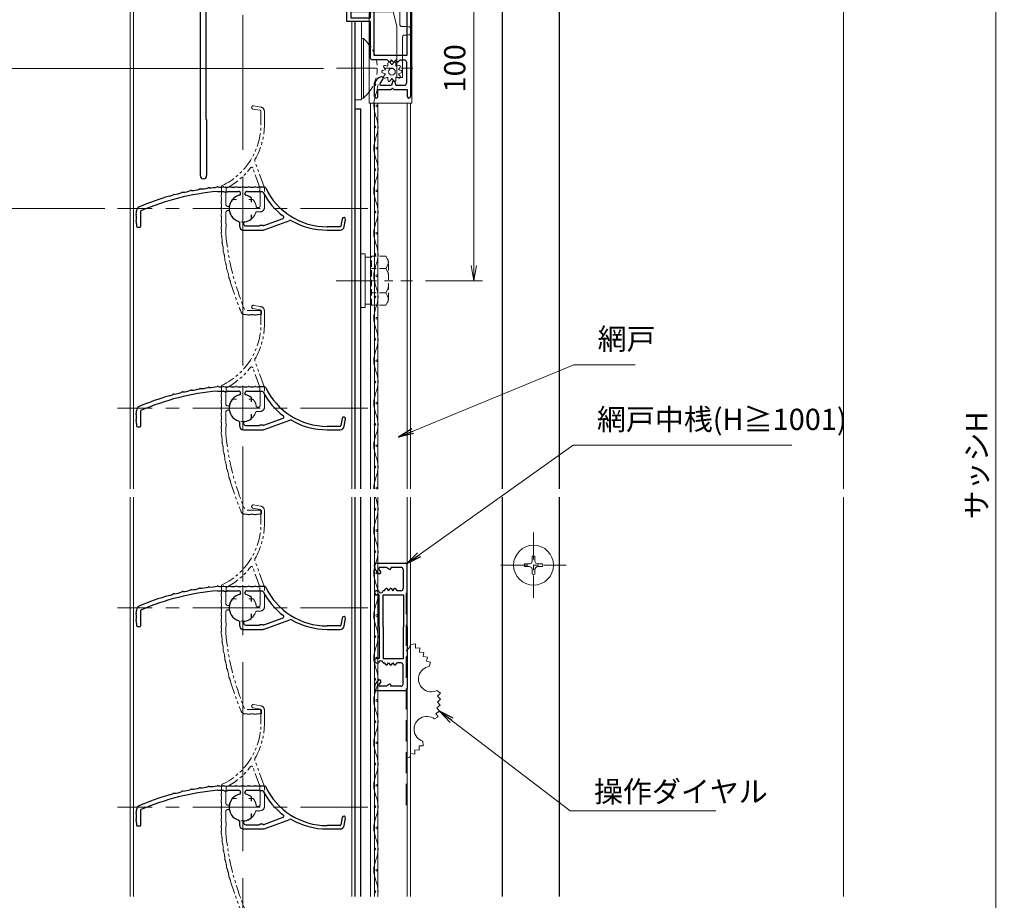
# Model space of a CAD drawing. Units: millimetres. Extents: x 453 to 2183, y 252 to 846.
# Drawn here: x 583 to 815, y 483 to 691 of the extents above; entities that cross this region are included whole.
import ezdxf

# ---------------------------------------------------------------- set-up
doc = ezdxf.new("R2010")
doc.units = ezdxf.units.MM
doc.header["$MEASUREMENT"] = 0
for name, pattern in [('CENTER', [50.8, 31.75, -6.35, 6.35, -6.35]), ('DASHED', [0.75, 0.5, -0.25]), ('PHANTOM', [63.5, 31.75, -6.35, 6.35, -6.35, 6.35, -6.35])]:
    doc.linetypes.add(name, pattern=pattern)
doc.layers.get('Defpoints').update_dxf_attribs({"color": 252})
for name, color, linetype, lineweight in [('20_網戸外形線', 40, 'Continuous', 9), ('21_網戸', 3, 'Continuous', 25), ('22_モヘヤゴム類', 6, 'Continuous', 13), ('bracket', 141, 'Continuous', 25), ('buhin', 152, 'Continuous', 13), ('center', 2, 'CENTER', 13), ('gaikei', 104, 'Continuous', 20), ('image', 71, 'PHANTOM', 13), ('kakure', 30, 'DASHED', 13), ('katazai', 7, 'Continuous', 30), ('louver', 122, 'Continuous', 13), ('louver3', 3, 'Continuous', 25), ('sassi', 61, 'Continuous', 18), ('sunpou', 201, 'Continuous', 13)]:
    doc.layers.add(name, color=color, linetype=linetype, lineweight=lineweight)
doc.styles.get("Standard").update_dxf_attribs({"font": 'simplex.shx', "width": 0.8, "bigfont": 'extfont.shx'})
doc.dimstyles.get("Standard").update_dxf_attribs({"dimtxt": 5, "dimasz": 3.6, "dimexe": 2, "dimexo": 3, "dimgap": 2, "dimtad": 1, "dimdsep": 46, "dimtxsty": 'Standard', "dimblk": 'OPEN', "dimcen": 0, "dimclrd": 256, "dimclre": 256, "dimclrt": 256, "dimazin": 2, "dimtfac": 1, "dimtmove": 0, "dimatfit": 3, "dimldrblk": 'OPEN', "dimfxl": 0, "dimtolj": 1, "dimtzin": 0, "dimlwd": -1, "dimlwe": -1, "dimarcsym": 0})

# ---------------------------------------------------------------- blocks, each defined once
blk = doc.blocks.new('_Open')
at = {"color": 0, "lineweight": -2}
for p, q in [((-1, 0.167), (0, 0)), ((-1, -0.167), (0, 0)), ((0, 0), (-1, 0))]:
    blk.add_line(p, q, dxfattribs=at)
blk = doc.blocks.new('*D46')
at = {"layer": 'Defpoints', "color": 0}
for p in [(777.5, 749.06), (777.5, 422.06), (813.39, 422.06)]:
    blk.add_point(p, dxfattribs=at)
at = {"layer": 'sunpou'}
for p, q in [((780.5, 749.06), (815.39, 749.06)), ((813.39, 745.46), (813.39, 425.66)), ((780.5, 422.06), (815.39, 422.06))]:
    blk.add_line(p, q, dxfattribs=at)
at = {"layer": 'sunpou', "xscale": 3.6, "yscale": 3.6, "zscale": 3.6}
for p, rotation in [((813.39, 749.06), 90), ((813.39, 422.06), 270)]:
    blk.add_blockref('_Open', p, dxfattribs=dict(at, rotation=rotation))
at = {"layer": 'sunpou', "insert": (808.89, 585.56), "char_height": 5, "attachment_point": 5, "rotation": 90}
blk.add_mtext('\\A1;サッシH', dxfattribs=at)
blk = doc.blocks.new('H-27609_c')
at = {"layer": 'center', "ltscale": 0.2}
for p, q in [((0, -5.2), (0, 5.2)), ((-5.2, 0), (5.2, 0))]:
    blk.add_line(p, q, dxfattribs=at)
at = {"layer": 'image', "ltscale": 0.1}
for p, q in [((2.43, 23.41), (4.13, 23.11)), ((4.27, 23.89), (2.57, 24.19)), ((4.3, 22.91), (4.3, 19.86)), ((5.1, 19.86), (5.1, 22.91)), ((4.02, 4.94), (2.36, 9.5)), ((5.04, 5.07), (2.84, 11.1)), ((-5, 5.14), (-5, 3.7)), ((4, 4.71), (4, 4.1)), ((5.1, 0.2), (5.1, 4.72)), ((-4, 1), (-4, 3.84)), ((-3.9, 4.64), (-3.9, 4.1)), ((4.1, 0.7), (4.1, 3.84)), ((-3.41, 0.5), (-3.5, 0.5)), ((-1.46, 2.1), (-2.27, 2.1)), ((2.27, 2.1), (1.46, 2.1)), ((3.6, 0.2), (3.46, 0.2)), ((-4, -3.47), (-4, -1)), ((-3.5, -0.5), (-3.41, -0.5)), ((3.32, -0.8), (4.1, -0.8)), ((-4, -5.96), (-4, -4.57)), ((-3.9, -4.3), (-3.9, -3.74)), ((4.2, -24), (0.55, -24)), ((0.55, -25), (0.65, -25)), ((3.65, -25), (4.2, -25)), ((4.4, -24.8), (4.4, -24.2))]:
    blk.add_line(p, q, dxfattribs=at)
for centre, radius, start, end in [((2.5, 23.8), 0.4, 80, 260), ((4.1, 22.91), 1, 0, 80), ((4.1, 22.91), 0.2, 0, 80), ((-11.7, 19.86), 16, 295.4325, 0), ((-11.7, 19.86), 16.8, 330.2102, 0), ((-11.7, 19.86), 17, 297.7177, 322.789), ((2.08, 9.4), 0.3, 20, 142.789), ((3.31, 11.27), 0.5, 150.2102, 200), ((-4.7, 5.14), 0.3, 115.4325, 180), ((-3.7, 4.64), 0.2, 117.7177, 180), ((4.2, 4.71), 0.2, 156.2914, 180), ((3.83, 4.87), 0.2, 336.2914, 20), ((4.1, 4.72), 1, 0, 20), ((-4.8, 2.95), 0.3, 164.8107, 195.1893), ((-7.56, 3.7), 2.56, 344.8107, 0), ((-7.56, 2.2), 2.56, 344.8107, 15.1893), ((-3.8, 3.84), 0.2, 138.5904, 180), ((-4.1, 4.1), 0.2, 318.5904, 360), ((4.2, 4.1), 0.2, 180, 221.4096), ((3.9, 3.84), 0.2, 0, 41.4096), ((-4.8, 1.45), 0.3, 164.8107, 195.1893), ((-4.8, -0.05), 0.3, 164.8107, 195.1893), ((-7.56, 0.7), 2.56, 344.8107, 15.1893), ((-3.5, 1), 0.5, 180, 270), ((-3.41, 0.8), 0.3, 270, 346.787), ((0, 0), 3.2, 141.6335, 166.787), ((-2.27, 1.8), 0.3, 90, 141.6335), ((2.27, 1.8), 0.3, 38.3665, 90), ((0, 0), 3.2, 8.2132, 38.3665), ((3.46, 0.5), 0.3, 188.2132, 270), ((3.6, 0.7), 0.5, 270, 0), ((4.1, 0.2), 1, 270, 360), ((-4.8, -1.55), 0.3, 164.8107, 195.1893), ((-7.56, -0.8), 2.56, 344.8107, 15.1893), ((-7.56, -2.3), 2.56, 344.8107, 15.1893), ((-3.5, -1), 0.5, 90, 180), ((-3.41, -0.8), 0.3, 13.213, 90), ((0, 0), 3.2, 193.213, 341.6823), ((3.32, -1.1), 0.3, 90, 161.6823), ((-4.8, -3.05), 0.3, 164.8107, 195.1893), ((-4.8, -4.55), 0.3, 164.8107, 197.3263), ((-7.56, -3.8), 2.56, 344.8107, 15.1893), ((-3.8, -3.47), 0.2, 180, 221.4096), ((-3.8, -4.57), 0.2, 138.5904, 180), ((-4.1, -3.74), 0.2, 0, 41.4096), ((-4.1, -4.3), 0.2, 318.5904, 360), ((-4.61, -5.91), 0.5, 162.9108, 195.9913), ((-6.9, -5.21), 1.9, 342.9108, 17.3263), ((-10.37, -7.56), 5.5, 356.0087, 15.9913), ((54.77, -0.72), 59, 185.0929, 203.2414), ((-4.39, -7.98), 0.5, 176.0087, 197.9913), ((-10.09, -9.83), 5.5, 358.0087, 17.9913), ((-4.1, -10.04), 0.5, 178.0087, 199.9913), ((-9.73, -12.09), 5.5, 0.0087, 19.9913), ((-3.74, -12.09), 0.5, 180.0087, 201.9913), ((-9.3, -14.34), 5.5, 2.0087, 21.9913), ((-3.31, -14.13), 0.5, 182.0087, 203.9913), ((-8.78, -16.56), 5.5, 4.0087, 23.9913), ((-2.8, -16.14), 0.5, 184.0087, 205.9913), ((-8.19, -18.77), 5.5, 16, 25.9913), ((54.77, -0.72), 60, 196, 203.2414), ((0.55, -24), 1, 203.2414, 270), ((0.65, -27.56), 2.56, 74.8107, 90), ((1.4, -24.8), 0.3, 254.8107, 285.1893), ((2.15, -27.56), 2.56, 74.8107, 105.1893), ((2.9, -24.8), 0.3, 254.8107, 285.1893), ((3.65, -27.56), 2.56, 90, 105.1893), ((4.2, -24.2), 0.2, 0, 90), ((4.2, -24.8), 0.2, 270, 360)]:
    blk.add_arc(centre, radius, start, end, dxfattribs=at)
blk = doc.blocks.new('*D41')
at = {"layer": 'Defpoints', "color": 0}
for p in [(606.5, 646.06), (569.27, 458.06), (606.5, 458.06)]:
    blk.add_point(p, dxfattribs=at)
at = {"layer": 'sunpou'}
for p, q in [((603.5, 646.06), (567.27, 646.06)), ((569.27, 642.46), (569.27, 461.66)), ((603.5, 458.06), (567.27, 458.06))]:
    blk.add_line(p, q, dxfattribs=at)
at = {"layer": 'sunpou', "xscale": 3.6, "yscale": 3.6, "zscale": 3.6}
for p, rotation in [((569.27, 646.06), 90), ((569.27, 458.06), 270)]:
    blk.add_blockref('_Open', p, dxfattribs=dict(at, rotation=rotation))
at = {"layer": 'sunpou', "insert": (564.77, 552.06), "char_height": 5, "attachment_point": 5, "rotation": 90}
blk.add_mtext('\\A1;P:47xn', dxfattribs=at)
blk = doc.blocks.new('*D40')
at = {"layer": 'Defpoints', "color": 0}
for p in [(609, 729.06), (548.37, 363.06), (609, 363.06)]:
    blk.add_point(p, dxfattribs=at)
at = {"layer": 'sunpou'}
for p, q in [((606, 729.06), (546.37, 729.06)), ((548.37, 725.46), (548.37, 366.66)), ((606, 363.06), (546.37, 363.06))]:
    blk.add_line(p, q, dxfattribs=at)
at = {"layer": 'sunpou', "xscale": 3.6, "yscale": 3.6, "zscale": 3.6}
for p, rotation in [((548.37, 729.06), 90), ((548.37, 363.06), 270)]:
    blk.add_blockref('_Open', p, dxfattribs=dict(at, rotation=rotation))
at = {"layer": 'sunpou', "insert": (543.87, 546.06), "char_height": 5, "attachment_point": 5, "rotation": 90}
blk.add_mtext('\\A1;面格子H=サッシH+39', dxfattribs=at)
blk = doc.blocks.new('H-27609')
at = {"layer": 'center', "ltscale": 0.2}
for p, q in [((0, 5.2), (0, -5.2)), ((-5.2, 0), (5.2, 0))]:
    blk.add_line(p, q, dxfattribs=at)
at = {"layer": 'louver3'}
for p, q in [((5.14, 5), (3.7, 5)), ((-5.96, 4), (-4.57, 4)), ((-4.3, 3.9), (-3.74, 3.9)), ((-3.47, 4), (-1, 4)), ((-0.5, 3.5), (-0.5, 3.41)), ((0.5, 3.41), (0.5, 3.5)), ((1, 4), (3.84, 4)), ((4.64, 3.9), (4.1, 3.9)), ((2.1, 1.46), (2.1, 2.27)), ((-25, -0.55), (-25, -0.65)), ((-24, -4.2), (-24, -0.55)), ((2.1, -2.27), (2.1, -1.46)), ((-25, -3.65), (-25, -4.2)), ((-24.8, -4.4), (-24.2, -4.4)), ((-0.8, -3.32), (-0.8, -4.1)), ((0.2, -3.6), (0.2, -3.46)), ((0.7, -4.1), (3.84, -4.1)), ((4.71, -4), (4.1, -4)), ((4.94, -4.02), (9.5, -2.36)), ((5.07, -5.04), (11.1, -2.84)), ((22.91, -4.3), (19.86, -4.3)), ((23.41, -2.43), (23.11, -4.13)), ((23.89, -4.27), (24.19, -2.57)), ((0.2, -5.1), (4.72, -5.1)), ((19.86, -5.1), (22.91, -5.1))]:
    blk.add_line(p, q, dxfattribs=at)
for centre, radius, start, end in [((-9.83, 10.09), 5.5, 268.0087, 287.9913), ((-7.98, 4.39), 0.5, 86.0087, 107.9913), ((-7.56, 10.37), 5.5, 266.0087, 285.9913), ((-5.91, 4.61), 0.5, 72.9108, 105.9913), ((-5.21, 6.9), 1.9, 252.9108, 287.3263), ((-4.55, 4.8), 0.3, 74.8107, 107.3263), ((-3.8, 7.56), 2.56, 254.8107, 285.1893), ((-3.05, 4.8), 0.3, 74.8107, 105.1893), ((-2.3, 7.56), 2.56, 254.8107, 285.1893), ((-1.55, 4.8), 0.3, 74.8107, 105.1893), ((-0.8, 7.56), 2.56, 254.8107, 285.1893), ((-0.05, 4.8), 0.3, 74.8107, 105.1893), ((0.7, 7.56), 2.56, 254.8107, 285.1893), ((1.45, 4.8), 0.3, 74.8107, 105.1893), ((2.2, 7.56), 2.56, 254.8107, 285.1893), ((2.95, 4.8), 0.3, 74.8107, 105.1893), ((3.7, 7.56), 2.56, 254.8107, 270), ((5.14, 4.7), 0.3, 25.4325, 90), ((19.86, 11.7), 16, 205.4325, 270), ((-0.72, -54.77), 60, 106, 113.2414), ((-0.72, -54.77), 59, 95.0929, 113.2414), ((-18.77, 8.19), 5.5, 286, 295.9913), ((-16.14, 2.8), 0.5, 94.0087, 115.9913), ((-16.56, 8.78), 5.5, 274.0087, 293.9913), ((-14.13, 3.31), 0.5, 92.0087, 113.9913), ((-14.34, 9.3), 5.5, 272.0087, 291.9913), ((-12.09, 3.74), 0.5, 90.0087, 111.9913), ((-12.09, 9.73), 5.5, 270.0087, 289.9913), ((-10.04, 4.1), 0.5, 88.0087, 109.9913), ((-4.57, 3.8), 0.2, 48.5904, 90), ((-4.3, 4.1), 0.2, 228.5904, 270), ((-3.74, 4.1), 0.2, 270, 311.4096), ((-3.47, 3.8), 0.2, 90, 131.4096), ((0, 0), 3.2, 103.213, 251.6823), ((-1, 3.5), 0.5, 360, 90), ((-0.8, 3.41), 0.3, 283.213, 360), ((1, 3.5), 0.5, 90, 180), ((0.8, 3.41), 0.3, 180, 256.787), ((0, 0), 3.2, 51.6335, 76.787), ((1.8, 2.27), 0.3, 360, 51.6335), ((3.84, 3.8), 0.2, 48.5904, 90), ((4.1, 4.1), 0.2, 228.5904, 270), ((4.64, 3.7), 0.2, 27.7177, 90), ((19.86, 11.7), 17, 207.7177, 232.789), ((-24, -0.55), 1, 113.2414, 180), ((-24.8, -1.4), 0.3, 164.8107, 195.1893), ((-27.56, -0.65), 2.56, 344.8107, 0), ((-27.56, -2.15), 2.56, 344.8107, 15.1893), ((1.8, -2.27), 0.3, 308.3665, 0), ((9.4, -2.08), 0.3, 290, 52.789), ((23.8, -2.5), 0.4, 350, 170), ((-24.8, -2.9), 0.3, 164.8107, 195.1893), ((-27.56, -3.65), 2.56, 0, 15.1893), ((-24.8, -4.2), 0.2, 180, 270), ((-24.2, -4.2), 0.2, 270, 0), ((-1.1, -3.32), 0.3, 0, 71.6823), ((0.2, -4.1), 1, 180, 270), ((0.5, -3.46), 0.3, 98.2132, 180), ((0.7, -3.6), 0.5, 180, 270), ((0, 0), 3.2, 278.2132, 308.3665), ((3.84, -3.9), 0.2, 270, 311.4096), ((4.1, -4.2), 0.2, 90, 131.4096), ((4.71, -4.2), 0.2, 66.2914, 90), ((4.87, -3.83), 0.2, 246.2914, 290), ((11.27, -3.31), 0.5, 60.2102, 110), ((19.86, 11.7), 16.8, 240.2102, 270), ((22.91, -4.1), 0.2, 270, 350), ((22.91, -4.1), 1, 270, 350), ((4.72, -4.1), 1, 270, 290)]:
    blk.add_arc(centre, radius, start, end, dxfattribs=at)
blk = doc.blocks.new('H-26820')
at = {"layer": 'center', "ltscale": 0.2}
for p, q in [((0, -5.25), (0, 5.25)), ((-5.25, 0), (5.25, 0)), ((0, -11.75), (0, -22.25)), ((-5.25, -17), (5.25, -17))]:
    blk.add_line(p, q, dxfattribs=at)
at = {"layer": 'katazai'}
for p, q in [((-5, 4), (5, 4)), ((5, 3), (-5, 3)), ((-10, -8.2), (-10, -1)), ((-9, -1), (-9, -19.5)), ((9, -19.5), (9, -1)), ((10, -1), (10, -8.2)), ((-10, -8.2), (-9.7, -8.5)), ((-10, -8.8), (-9.7, -8.5)), ((-10, -19.8), (-10, -8.8)), ((10, -8.2), (9.7, -8.5)), ((10, -8.8), (9.7, -8.5)), ((10, -8.8), (10, -19.8)), ((-26.5, -20.8), (-26.5, -20)), ((-26.3, -19.8), (-10, -19.8)), ((-8.5, -20), (8.5, -20)), ((10, -19.8), (26.3, -19.8)), ((26.5, -20.8), (26.5, -20)), ((-10, -21), (-26.3, -21)), ((-10, -21), (-10, -69.25)), ((26.3, -21), (-8.65, -21)), ((-8.65, -56), (-8.65, -21)), ((-8.5, -56.15), (-8.5, -69.25))]:
    blk.add_line(p, q, dxfattribs=at)
for centre, radius, start, end in [((-5, -1), 5, 90, 180), ((-5, -1), 4, 90, 180), ((5, -1), 5, 0, 90), ((5, -1), 4, 0, 90), ((-26.3, -20), 0.2, 90, 180), ((-26.3, -20.8), 0.2, 180, 270), ((-8.5, -19.5), 0.5, 180, 270), ((8.5, -19.5), 0.5, 270, 0), ((26.3, -20), 0.2, 360, 90), ((26.3, -20.8), 0.2, 270, 0), ((-8.65, -56.15), 0.15, 0, 90), ((-9.25, -69.25), 0.75, 180, 0)]:
    blk.add_arc(centre, radius, start, end, dxfattribs=at)
blk = doc.blocks.new('*D50')
at = {"layer": 'Defpoints', "color": 0}
for p in [(665, 729.06), (676.02, 629.06), (690.44, 629.06)]:
    blk.add_point(p, dxfattribs=at)
at = {"layer": 'sunpou'}
for p, q in [((668, 729.06), (692.44, 729.06)), ((690.44, 725.46), (690.44, 632.66)), ((679.02, 629.06), (692.44, 629.06))]:
    blk.add_line(p, q, dxfattribs=at)
at = {"layer": 'sunpou', "xscale": 3.6, "yscale": 3.6, "zscale": 3.6}
for p, rotation in [((690.44, 729.06), 90), ((690.44, 629.06), 270)]:
    blk.add_blockref('_Open', p, dxfattribs=dict(at, rotation=rotation))
at = {"layer": 'sunpou', "insert": (685.94, 679.06), "char_height": 5, "attachment_point": 5, "rotation": 90}
blk.add_mtext('\\A1;100', dxfattribs=at)
blk = doc.blocks.new('*D44')
at = {"layer": 'Defpoints', "color": 0}
for p in [(609, 729.06), (569.27, 646.06), (606.5, 646.06)]:
    blk.add_point(p, dxfattribs=at)
at = {"layer": 'sunpou'}
for p, q in [((606, 729.06), (567.27, 729.06)), ((569.27, 725.46), (569.27, 649.66)), ((603.5, 646.06), (567.27, 646.06))]:
    blk.add_line(p, q, dxfattribs=at)
at = {"layer": 'sunpou', "xscale": 3.6, "yscale": 3.6, "zscale": 3.6}
for p, rotation in [((569.27, 729.06), 90), ((569.27, 646.06), 270)]:
    blk.add_blockref('_Open', p, dxfattribs=dict(at, rotation=rotation))
at = {"layer": 'sunpou', "insert": (564.77, 687.56), "char_height": 5, "attachment_point": 5, "rotation": 90}
blk.add_mtext('\\A1;A寸法', dxfattribs=at)
blk = doc.blocks.new('A$C5D124AAE')
at = {"layer": 'buhin'}
for p, q in [((0, 6.3), (1, 6.3)), ((0, -6.3), (0, 6.3)), ((1, -6.3), (1, 6.3)), ((2.31, 5.5), (1, 5.5)), ((1, -6.3), (0, -6.3)), ((2.31, -5.5), (1, -5.5))]:
    blk.add_line(p, q, dxfattribs=at)
at = {"layer": 'kakure', "ltscale": 3}
for p, q in [((2.5, 5.5), (2.31, 5.5)), ((5.89, 5.77), (2.5, 5.77)), ((2.8, 5.77), (2.5, 5.77)), ((2.5, -5.77), (2.5, 5.77)), ((5.89, 5.77), (6.31, 5.05)), ((6.22, 5.2), (6.31, 5.05)), ((5.89, 2.89), (2.5, 2.89)), ((5.89, 2.89), (6.31, 3.61)), ((5.89, 2.89), (6.29, 2.19)), ((6.5, -4.33), (6.5, 4.33)), ((5.89, -2.89), (6.29, -2.19)), ((5.89, -2.89), (2.5, -2.89)), ((5.89, -2.89), (6.31, -3.61)), ((2.5, -5.5), (2.31, -5.5)), ((5.89, -5.77), (2.5, -5.77)), ((5.89, -5.77), (6.31, -5.05))]:
    blk.add_line(p, q, dxfattribs=at)
for centre, radius, start, end in [((5.06, 4.33), 1.44, 330, 30), ((4.96, 1.42), 1.54, 0, 30), ((4.96, -1.42), 1.54, 330, 0), ((5.06, -4.33), 1.44, 330, 30)]:
    blk.add_arc(centre, radius, start, end, dxfattribs=at)
blk = doc.blocks.new('*D36')
at = {"layer": 'Defpoints', "color": 0}
for p in [(580.53, 729.06), (609, 729.06), (658.06, 679.06)]:
    blk.add_point(p, dxfattribs=at)
at = {"layer": 'sunpou'}
for p, q in [((606, 729.06), (578.53, 729.06)), ((580.53, 682.66), (580.53, 725.46)), ((655.06, 679.06), (578.53, 679.06))]:
    blk.add_line(p, q, dxfattribs=at)
at = {"layer": 'sunpou', "xscale": 3.6, "yscale": 3.6, "zscale": 3.6}
for p, rotation in [((580.53, 729.06), 90), ((580.53, 679.06), 270)]:
    blk.add_blockref('_Open', p, dxfattribs=dict(at, rotation=rotation))
at = {"layer": 'sunpou', "insert": (576.03, 704.06), "char_height": 5, "attachment_point": 5, "rotation": 90}
blk.add_mtext('\\A1;50', dxfattribs=at)
blk = doc.blocks.new('A$C69DB3A7D')
at = {"layer": 'buhin'}
for p, q in [((40.66, -8.53), (39.62, -8.66)), ((40.69, -9.53), (40.66, -8.53)), ((41.69, -9.49), (40.69, -9.53)), ((41.64, -10.49), (41.69, -9.49)), ((42.64, -10.53), (41.64, -10.49)), ((42.51, -11.52), (42.64, -10.53)), ((43.5, -11.65), (42.51, -11.52)), ((43.28, -12.62), (43.5, -11.65)), ((44.26, -12.83), (43.28, -12.62)), ((43.95, -13.83), (44.26, -12.83)), ((46.55, -20.13), (45.73, -19.48)), ((45.87, -20.86), (46.55, -20.13)), ((46.6, -21.54), (45.87, -20.86)), ((45.74, -23.55), (46.54, -22.94)), ((45.86, -22.21), (46.6, -21.54)), ((46.54, -22.94), (45.86, -22.21)), ((45.51, -24.88), (46.36, -24.34)), ((46.06, -25.72), (45.51, -24.88)), ((46.36, -24.34), (45.74, -23.55)), ((45.13, -26.2), (46.06, -25.72)), ((42.52, -32.5), (42.39, -31.46)), ((39.4, -35.34), (39.53, -34.34)), ((39.53, -34.34), (40.52, -34.48)), ((40.52, -34.48), (40.56, -33.48)), ((40.56, -33.48), (41.56, -33.53)), ((41.52, -32.53), (42.52, -32.5)), ((41.56, -33.53), (41.52, -32.53)), ((38.5, -35.14), (39.4, -35.34))]:
    blk.add_line(p, q, dxfattribs=at)
at = {"layer": 'buhin', "flags": 128}
blk.add_lwpolyline([(39.62, -8.66), (39.13, -9.56), (38.5, -10.16)], dxfattribs=at)
at = {"layer": 'buhin'}
for centre, start, end in [((44.39, -16.8), 98.4587, 296.4012), ((43.35, -28.61), 53.4587, 251.4012)]:
    blk.add_arc(centre, 3, start, end, dxfattribs=at)
at = {"layer": 'kakure', "ltscale": 10}
blk.add_line((38.5, -46.5), (38.5, 3.5), dxfattribs=at)
blk = doc.blocks.new('A$C26393273')
at = {"layer": '21_網戸'}
for p, q in [((-15, 7.2), (-15, 0.5)), ((-14.3, 7.7), (-14.5, 7.7)), ((-8.5, 7.2), (-8.5, 6.87)), ((-7.5, 6.6), (-7.5, 7.2)), ((7.5, 6.6), (7.5, 7.2)), ((8.5, 7.2), (8.5, 6.87)), ((14.3, 7.7), (14.5, 7.7)), ((15, 7.2), (15, 0.5)), ((-14, 4.9), (-14, 6.4)), ((-13.53, 4.21), (-14, 4.9)), ((-12.97, 6.25), (-13.53, 6.65)), ((-8.5, 5.4), (-8.93, 5.06)), ((-8.93, 4.74), (-8.5, 4.4)), ((-8.5, 5.4), (-8.5, 5.53)), ((0, 6.6), (-7.5, 6.6)), ((-7.5, 5.7), (-7.5, 0.9)), ((0, 5.7), (-7.5, 5.7)), ((0, 6.6), (7.5, 6.6)), ((0, 5.7), (7.5, 5.7)), ((7.5, 5.7), (7.5, 0.9)), ((8.5, 5.4), (8.5, 5.53)), ((8.5, 5.4), (8.93, 5.06)), ((8.93, 4.74), (8.5, 4.4)), ((12.97, 6.25), (13.53, 6.65)), ((13.53, 4.21), (14, 4.9)), ((14, 4.9), (14, 6.4)), ((-14, 3.9), (-13.7, 3.9)), ((-14, 1.5), (-14, 3.9)), ((-8.5, 4.4), (-8.93, 4.06)), ((-8.93, 3.74), (-8.5, 3.4)), ((-8.5, 3.4), (-8.93, 3.06)), ((-8.93, 2.74), (-8.5, 2.4)), ((-8.5, 1.5), (-8.5, 2.4)), ((8.5, 4.4), (8.93, 4.06)), ((8.93, 3.74), (8.5, 3.4)), ((8.5, 3.4), (8.93, 3.06)), ((8.93, 2.74), (8.5, 2.4)), ((8.5, 1.5), (8.5, 2.4)), ((14, 3.9), (13.7, 3.9)), ((14, 1.5), (14, 3.9)), ((0, 0), (-14.5, 0)), ((-13.5, 1), (-9, 1)), ((-7.5, 0.9), (0, 0.9)), ((7.5, 0.9), (0, 0.9)), ((0, 0), (14.5, 0)), ((13.5, 1), (9, 1))]:
    blk.add_line(p, q, dxfattribs=at)
for centre, radius, start, end in [((-14.5, 7.2), 0.5, 90, 180), ((-14.3, 5.7), 2, 28.0725, 90), ((-8, 7.2), 0.5, 0, 180), ((8, 7.2), 0.5, 0, 180), ((14.3, 5.7), 2, 90, 151.9275), ((14.5, 7.2), 0.5, 0, 90), ((-13.7, 6.4), 0.3, 54.8426, 180), ((-12.8, 6.5), 0.3, 234.8426, 28.0725), ((-8.8, 4.9), 0.2, 128.9767, 231.0233), ((-8.3, 6.87), 0.2, 180, 253.3985), ((-8.3, 5.53), 0.2, 106.6015, 180), ((-8.5, 6.2), 0.5, 286.6015, 73.3985), ((8.5, 6.2), 0.5, 106.6015, 253.3985), ((8.3, 6.87), 0.2, 286.6015, 0), ((8.3, 5.53), 0.2, 0, 73.3985), ((8.8, 4.9), 0.2, 308.9767, 51.0233), ((12.8, 6.5), 0.3, 151.9275, 305.1574), ((13.7, 6.4), 0.3, 0, 125.1574), ((-13.7, 4.1), 0.2, 270, 34.0936), ((-8.8, 3.9), 0.2, 128.9767, 231.0233), ((-8.8, 2.9), 0.2, 128.9767, 231.0233), ((8.8, 3.9), 0.2, 308.9767, 51.0233), ((8.8, 2.9), 0.2, 308.9767, 51.0233), ((13.7, 4.1), 0.2, 145.9064, 270), ((-14.5, 0.5), 0.5, 180, 270), ((-13.5, 1.5), 0.5, 180, 270), ((-9, 1.5), 0.5, 270, 0), ((9, 1.5), 0.5, 180, 270), ((13.5, 1.5), 0.5, 270, 0), ((14.5, 0.5), 0.5, 270, 0)]:
    blk.add_arc(centre, radius, start, end, dxfattribs=at)
blk = doc.blocks.new('A$C2B140FBE')
at = {"layer": '22_モヘヤゴム類'}
for p, q in [((-2.16, 0.42), (-1.6, 0)), ((-1.29, 0.94), (-1.99, 0.93)), ((-1.5, 1.61), (-1.29, 0.94)), ((-0.49, 1.52), (-1.07, 1.92)), ((-0.27, 2.18), (-0.49, 1.52)), ((0.49, 1.52), (0.27, 2.18)), ((1.07, 1.92), (0.49, 1.52)), ((1.29, 0.94), (1.5, 1.61)), ((1.99, 0.93), (1.29, 0.94)), ((1.6, 0), (2.16, 0.42)), ((-1.6, 0), (-2.16, -0.42)), ((-1.99, -0.93), (-1.29, -0.94)), ((-1.29, -0.94), (-1.5, -1.61)), ((-1.07, -1.92), (-0.49, -1.52)), ((-0.49, -1.52), (-0.27, -2.18)), ((0.27, -2.18), (0.49, -1.52)), ((0.49, -1.52), (1.07, -1.92)), ((1.29, -0.94), (1.99, -0.93)), ((1.5, -1.61), (1.29, -0.94)), ((2.16, -0.42), (1.6, 0))]:
    blk.add_line(p, q, dxfattribs=at)
blk.add_circle((0, 0), 0.8, dxfattribs=at)
for centre, start, end in [((0, 2.13), 12.1848, 167.8152), ((-2.02, 0.66), 84.1848, 239.8152), ((-1.25, 1.72), 48.1848, 203.8152), ((1.25, 1.72), 336.1848, 131.8152), ((2.02, 0.66), 300.1848, 95.8152), ((-2.02, -0.66), 120.1848, 275.8152), ((-1.25, -1.72), 156.1848, 311.8152), ((0, -2.13), 192.1848, 347.8152), ((1.25, -1.72), 228.1848, 23.8152), ((2.02, -0.66), 264.1848, 59.8152)]:
    blk.add_arc(centre, 0.274, start, end, dxfattribs=at)
blk = doc.blocks.new('A$C47214E07')
at = {"layer": '22_モヘヤゴム類'}
for p, q in [((-0.03, 2.6), (-0.03, 7)), ((0.17, 7.2), (5.97, 7.2)), ((5.97, 7.2), (5.97, 7)), ((9.97, 7.2), (5.97, 7.2)), ((5.97, 2.6), (5.97, 7)), ((10.47, 9), (10.47, 7.7)), ((12.47, 8.3), (12.47, 9)), ((22.47, 7.8), (12.97, 7.8)), ((22.47, 7.8), (22.47, 6.5)), ((5.97, 5.4), (10.47, 6.5)), ((6.97, 5.4), (5.97, 5.4)), ((6.97, 2.9), (6.97, 5.4)), ((22.47, 6.5), (10.47, 6.5)), ((5.97, 2.4), (0.17, 2.4)), ((2.47, 2.4), (2.47, -0.3)), ((5.97, 2.6), (5.97, 2.4)), ((5.97, -0.3), (5.97, 2.4)), ((6.97, 0.4), (6.97, 2.9)), ((5.97, 0.4), (6.97, 0.4)), ((6.97, -0.3), (2.47, -0.3)), ((3.07, -0.3), (3.07, -3.5)), ((6.97, -4.5), (6.97, -0.3)), ((-0.03, -4), (-0.03, -4.5)), ((3.07, -3.5), (0.47, -3.5)), ((0.47, -5), (6.47, -5))]:
    blk.add_line(p, q, dxfattribs=at)
for centre, radius, start, end in [((11.47, 9), 1, 90, 180), ((11.47, 9), 1, 0, 90), ((0.17, 7), 0.2, 90, 180), ((9.97, 7.7), 0.5, 270, 0), ((12.97, 8.3), 0.5, 180, 270), ((0.17, 2.6), 0.2, 180, 270), ((0.47, -4), 0.5, 90, 180), ((0.47, -4.5), 0.5, 180, 270), ((6.47, -4.5), 0.5, 270, 0)]:
    blk.add_arc(centre, radius, start, end, dxfattribs=at)
blk = doc.blocks.new('A$C48C471A1')
at = {"layer": '21_網戸'}
for p, q in [((-10.25, 8), (-10.25, 16.55)), ((-9.35, 16.55), (-9.35, 8.9)), ((-4.75, 16.5), (-4.75, 8.9)), ((-4.25, 17), (1.75, 17)), ((-3.85, 0), (-3.85, 16)), ((-3.85, 16), (-0.65, 16)), ((-0.85, 14.9), (-0.85, 13.9)), ((-0.85, 14.9), (-0.35, 14.9)), ((-0.35, 15.7), (-0.35, 14.9)), ((0.65, 15.7), (0.65, 14.9)), ((0.65, 14.9), (1.15, 14.9)), ((0.95, 16), (1.85, 16)), ((1.15, 14.9), (1.15, 13.9)), ((3.85, 14), (3.85, 0)), ((4.75, 14), (4.75, -9.6)), ((-0.85, 13.9), (1.15, 13.9)), ((-4.75, 8), (-10.25, 8)), ((-9.35, 8.9), (-4.75, 8.9)), ((-4.75, 8), (-4.75, -0.5)), ((3.85, 0), (-3.85, 0)), ((-0.75, -1), (-4.25, -1)), ((-0.41, -1.43), (-0.75, -1)), ((0.25, -1), (-0.09, -1.43)), ((0.59, -1.43), (0.25, -1)), ((1.25, -1), (0.91, -1.43)), ((1.59, -1.43), (1.25, -1)), ((1.91, -1.43), (2.25, -1)), ((2.25, -1), (3.25, -1)), ((3.75, -1.5), (3.75, -6.5)), ((-1.79, -5.46), (-2.47, -6.54)), ((0.46, -6.22), (0.25, -7)), ((1.04, -6.22), (1.25, -7)), ((-3.75, -9.6), (-3.75, -6.97)), ((-2.95, -8), (0.2, -8)), ((-2.95, -9.6), (-2.95, -8)), ((-2.21, -7), (0.25, -7)), ((0.2, -8), (0.5, -7.7)), ((0.5, -7.7), (0.8, -8)), ((0.8, -8), (3.95, -8)), ((1.25, -7), (3.25, -7)), ((3.95, -8), (3.95, -9.6))]:
    blk.add_line(p, q, dxfattribs=at)
for centre, radius, start, end in [((-9.8, 16.55), 0.45, 0, 180), ((-4.25, 16.5), 0.5, 90, 180), ((1.75, 14), 3, 0, 90), ((-0.65, 15.7), 0.3, 0, 90), ((0.95, 15.7), 0.3, 90, 180), ((1.85, 14), 2, 0, 90), ((-4.25, -0.5), 0.5, 180, 270), ((-0.25, -1.3), 0.2, 218.9767, 321.0233), ((0.75, -1.3), 0.2, 218.9767, 321.0233), ((1.75, -1.3), 0.2, 218.9767, 321.0233), ((3.25, -1.5), 0.5, 0, 90), ((-1.75, -6.97), 2, 100.1642, 180), ((-2.21, -6.7), 0.3, 148.2284, 270), ((-2.05, -5.3), 0.3, 328.2284, 100.1642), ((0.75, -6.3), 0.3, 15.1272, 164.8728), ((3.25, -6.5), 0.5, 270, 0), ((-3.35, -9.6), 0.4, 180, 0), ((4.35, -9.6), 0.4, 180, 0)]:
    blk.add_arc(centre, radius, start, end, dxfattribs=at)
blk = doc.blocks.new('A$C2AFC5E5B')
at = {"layer": '22_モヘヤゴム類'}
for p, q in [((-5, 11.2), (5, 11.2)), ((-5, 11.2), (-5, -17.3)), ((5, -14.3), (5, 11.2)), ((-5, -17.3), (2, -17.3))]:
    blk.add_line(p, q, dxfattribs=at)
blk.add_arc((2, -14.3), 3, 270, 0, dxfattribs=at)

msp = doc.modelspace()

# ---------------------------------------------------------------- linework, layer by layer
at = {"layer": '20_網戸外形線'}
for p, q in [((667.05, 670.8641), (667.05, 580.0641)), ((667.85, 670.8641), (667.85, 580.0641)), ((674.75, 670.8641), (674.75, 580.0641)), ((667.05, 578.0641), (667.05, 484.0641)), ((667.85, 578.0641), (667.85, 484.0641)), ((674.75, 578.0641), (674.75, 484.0641))]:
    msp.add_line(p, q, dxfattribs=at)
for points in [[(666.0576, 580.0641), (666.0576, 670.8641), (675.55, 670.8641), (675.55, 580.0641)], [(666.0576, 484.0641), (666.0576, 578.0641)], [(675.55, 578.0641), (675.55, 484.0641)]]:
    msp.add_lwpolyline(points, dxfattribs=at)
at = {"layer": '22_モヘヤゴム類'}
for centre in [(667.1655, 675.2258), (667.5655, 670.2258), (667.1655, 665.2258), (667.5655, 660.2258), (667.1655, 655.2258), (667.5655, 650.2258), (667.1655, 645.2258), (667.5655, 640.2258), (667.1655, 635.2258), (667.5655, 630.2258), (667.1655, 625.2258), (667.5655, 620.2258), (667.1655, 615.2258), (667.5655, 610.2258), (667.1655, 605.2258), (667.5655, 600.2258), (667.1655, 595.2258), (667.5655, 590.2258), (667.1655, 585.2258), (667.5655, 580.2258), (667.1655, 575.2258), (667.5655, 570.2258), (667.1655, 565.2258), (667.5655, 560.2258), (667.1655, 555.2258), (667.5655, 550.2258), (667.1655, 545.2258), (667.5655, 540.2258), (667.1655, 535.2258), (667.5655, 530.2258), (667.1655, 525.2258), (667.5655, 520.2258), (667.1655, 515.2258), (667.5655, 510.2258), (667.1655, 505.2258), (667.5655, 500.2258), (667.1655, 495.2258), (667.5655, 490.2258), (667.1655, 485.2258)]:
    msp.add_circle(centre, 0.2, dxfattribs=at)
for points, knots in [([(666.8686, 580.0641), (666.8665, 580.118), (666.8332, 581.8385), (668.8655, 585.2258), (665.8655, 590.2258), (668.8655, 595.2258), (665.8655, 600.2258), (668.8655, 605.2258), (665.8655, 610.2258), (668.8655, 615.2258), (665.8655, 620.2258), (668.8655, 625.2258), (665.8655, 630.2258), (668.8655, 635.2258), (665.8655, 640.2258), (668.8654, 645.2258), (665.8659, 650.2258), (668.8641, 655.2258), (665.8707, 660.2258), (668.8463, 665.2258), (665.9373, 670.2258), (667.7108, 673.5591), (667.8655, 675.2258)], [163.00380273, 163.00380273, 163.00380273, 163.00380273, 163.16862443, 168.26764395, 173.36666346, 178.46568298, 183.56470249, 188.663722, 193.76274152, 198.86176103, 203.96078054, 209.05980006, 214.15881957, 219.25783908, 224.3568586, 229.45587811, 234.55489763, 239.65391714, 244.75293665, 249.85195617, 254.95097568, 260.04999519, 260.04999519, 260.04999519, 260.04999519]), ([(667.7287, 484.0641), (667.8115, 484.4513), (668.0978, 486.5052), (665.8655, 490.2258), (668.8655, 495.2258), (665.8655, 500.2258), (668.8655, 505.2258), (665.8655, 510.2258), (668.8655, 515.2258), (665.8655, 520.2258), (668.8655, 525.2258), (665.8655, 530.2258), (668.8655, 535.2258), (665.8655, 540.2258), (668.8655, 545.2258), (665.8655, 550.2258), (668.8655, 555.2258), (665.8655, 560.2258), (668.8655, 565.2258), (665.8655, 570.2258), (668.4332, 574.5052), (667.5432, 577.118), (667.2646, 578.0641)], [65.10262807, 65.10262807, 65.10262807, 65.10262807, 66.28725368, 71.38627319, 76.4852927, 81.58431222, 86.68333173, 91.78235124, 96.88137076, 101.98039027, 107.07940979, 112.1784293, 117.27744881, 122.37646833, 127.47548784, 132.57450735, 137.67352687, 142.77254638, 147.87156589, 152.97058541, 158.06960492, 160.96419492, 160.96419492, 160.96419492, 160.96419492])]:
    msp.add_open_spline(points, degree=3, knots=knots, dxfattribs=at)
at = {"layer": 'bracket', "color": 3}
for p, q in [((710.65, 580.0641), (710.65, 749.0641)), ((697.15, 580.0641), (697.15, 740.5641)), ((697.15, 484.0641), (697.15, 578.0641)), ((710.65, 484.0641), (710.65, 578.0641))]:
    msp.add_line(p, q, dxfattribs=at)
at = {"layer": 'bracket'}
for p, q in [((662.5, 580.0641), (662.5, 690.0641)), ((662.5, 669.5641), (663.8, 669.5641)), ((663.8, 580.0641), (663.8, 669.5641)), ((662.5, 484.0641), (662.5, 578.0641)), ((663.8, 484.0641), (663.8, 578.0641))]:
    msp.add_line(p, q, dxfattribs=at)
at = {"layer": 'buhin'}
for p, q in [((664, 672.0641), (664, 686.0641)), ((664.4146, 686.0641), (664, 686.0641)), ((664.4146, 672.0641), (664.4146, 686.0641)), ((664.4146, 672.0641), (664, 672.0641)), ((704.1692, 562.9889), (704.1902, 564.1917)), ((704.8308, 562.9889), (704.8098, 564.1917)), ((703.5752, 562.395), (702.3724, 562.374)), ((703.5752, 561.7333), (702.3724, 561.7543)), ((703.5752, 562.395), (703.9803, 562.5839)), ((703.5752, 561.7333), (703.9803, 561.5444)), ((704.1692, 562.9889), (703.9803, 562.5839)), ((704.1692, 561.1393), (703.9803, 561.5444)), ((704.8308, 562.9889), (705.0197, 562.5839)), ((704.8308, 561.1393), (705.0197, 561.5444)), ((705.4248, 562.395), (705.0197, 562.5839)), ((705.4248, 561.7333), (705.0197, 561.5444)), ((705.4248, 562.395), (706.6276, 562.374)), ((705.4248, 561.7333), (706.6276, 561.7543)), ((704.1692, 561.1393), (704.1902, 559.9366)), ((704.8308, 561.1393), (704.8098, 559.9366))]:
    msp.add_line(p, q, dxfattribs=at)
msp.add_circle((704.5, 562.0641), 4.7, dxfattribs=at)
for centre, radius, start, end in [((658.6, 679.0641), 9.1, 37.701386, 50.284863), ((658.6, 679.0641), 9.1, 309.715137, 322.298614), ((704.5, 562.0641), 2.15, 81.714212, 98.285788), ((704.5, 562.0641), 2.15, 171.714212, 188.285788), ((704.5, 562.0641), 2.15, 351.714212, 8.285788), ((704.5, 562.0641), 2.15, 261.714212, 278.285788)]:
    msp.add_arc(centre, radius, start, end, dxfattribs=at)
at = {"layer": 'center'}
msp.add_line((636, 355.0641), (636, 737.0641), dxfattribs=at)
at = {"layer": 'center', "ltscale": 0.3}
for p, q in [((658.0576, 679.0641), (676.0938, 679.0641)), ((657.9869, 629.0641), (676.0231, 629.0641))]:
    msp.add_line(p, q, dxfattribs=at)
at = {"layer": 'center', "ltscale": 0.5}
for p, q in [((665.5, 646.0641), (606.5, 646.0641)), ((665.5, 599.0641), (606.5, 599.0641)), ((665.5, 552.0641), (606.5, 552.0641)), ((665.5, 505.0641), (606.5, 505.0641))]:
    msp.add_line(p, q, dxfattribs=at)
at = {"layer": 'center', "ltscale": 0.2}
for p, q in [((704.5, 569.7641), (704.5, 554.3641)), ((696.8, 562.0641), (712.2, 562.0641))]:
    msp.add_line(p, q, dxfattribs=at)
at = {"layer": 'gaikei'}
for p, q in [((609.5, 703.5641), (609.5, 580.0641)), ((610.3, 701.5641), (610.3, 580.0641)), ((661.7, 690.0641), (661.7, 580.0641)), ((662.5, 690.0641), (662.5, 671.6103)), ((662.5, 690.0641), (662.5, 580.0641)), ((664, 671.6103), (664, 690.0641)), ((664, 671.6103), (662.5, 671.6103)), ((609.5, 578.0641), (609.5, 484.0641)), ((610.3, 578.0641), (610.3, 484.0641)), ((661.7, 578.0641), (661.7, 484.0641)), ((662.5, 578.0641), (662.5, 484.0641))]:
    msp.add_line(p, q, dxfattribs=at)
at = {"layer": 'kakure', "ltscale": 3}
msp.add_arc((658.6, 679.0641), 9.1, 322.298614, 37.701386, dxfattribs=at)
at = {"layer": 'sassi'}
for p, q in [((777.5, 749.0641), (777.5, 580.0641)), ((777.5, 578.0641), (777.5, 484.0641))]:
    msp.add_line(p, q, dxfattribs=at)

# ---------------------------------------------------------------- block references
at = {"layer": '21_網戸', "rotation": 90}
msp.add_blockref('A$C26393273', (674.75, 547.5641), dxfattribs=at)
at = {"layer": '22_モヘヤゴム類', "xscale": -1, "rotation": 180}
msp.add_blockref('A$C2AFC5E5B', (670.8, 682.0641), dxfattribs=at)
at = {"layer": '22_モヘヤゴム類', "rotation": 90}
msp.add_blockref('A$C2B140FBE', (671.1334, 678.2526), dxfattribs=at)
at = {"layer": 'buhin'}
for name, p in [('A$C5D124AAE', (663.8, 629.0641)), ('A$C69DB3A7D', (636, 552.0641))]:
    msp.add_blockref(name, p, dxfattribs=at)
at = {"layer": 'katazai'}
msp.add_blockref('H-26820', (636, 723.0641), dxfattribs=at)
at = {"layer": 'louver'}
for name, p in [('H-27609_c', (636, 646.0641)), ('H-27609', (636, 646.0641)), ('H-27609_c', (636, 599.0641)), ('H-27609', (636, 599.0641)), ('H-27609_c', (636, 552.0641)), ('H-27609', (636, 552.0641)), ('H-27609_c', (636, 505.0641)), ('H-27609', (636, 505.0641))]:
    msp.add_blockref(name, p, dxfattribs=at)
at = {"layer": 'sunpou'}
msp.add_blockref('A$C48C471A1', (670.8, 682.0641), dxfattribs=at)
at = {"layer": 'sunpou', "rotation": 270}
msp.add_blockref('A$C47214E07', (665.8, 699.3641), dxfattribs=at)

# ---------------------------------------------------------------- texts
at = {"layer": 'sunpou', "char_height": 5, "attachment_point": 7}
for s, insert in [('網戸', (719.5995, 611.2848)), ('網戸中桟(H≧1001)', (719.4341, 592.3471)), ('\\A1;操作ダイヤル', (718.7377, 506.2576))]:
    msp.add_mtext(s, dxfattribs=dict(at, insert=insert))

# ---------------------------------------------------------------- dimensions: what is measured, and where the dimension line sits
at = {"layer": 'sunpou'}
for base, p1, p2, text, picture, middle in [((813.3901, 422.0641), (777.5, 749.0641), (777.5, 422.0641), 'サッシH', '*D46', (808.8901, 585.5641)), ((548.3664, 363.0641), (609, 729.0641), (609, 363.0641), '面格子H=サッシH+39', '*D40', (543.8664, 546.0641)), ((569.2728, 646.0641), (609, 729.0641), (606.5, 646.0641), 'A寸法', '*D44', (564.7728, 687.5641)), ((569.2728, 458.0641), (606.5, 646.0641), (606.5, 458.0641), 'P:47xn', '*D41', (564.7728, 552.0641))]:
    dim = msp.add_linear_dim(base=base, p1=p1, p2=p2, angle=90, text=text, dimstyle='Standard', dxfattribs=at)
    dim.commit()
    dim.dimension.update_dxf_attribs({"geometry": picture, "text_midpoint": middle})
for base, p1, p2, picture, middle in [((580.5328, 729.0641), (658.0576, 679.0641), (609, 729.0641), '*D36', (576.0328, 704.0641)), ((690.4397, 629.0641), (665, 729.0641), (676.0231, 629.0641), '*D50', (685.9397, 679.0641))]:
    dim = msp.add_linear_dim(base=base, p1=p1, p2=p2, angle=90, dimstyle='Standard', dxfattribs=at)
    dim.commit()
    dim.dimension.update_dxf_attribs({"geometry": picture, "text_midpoint": middle})

# ---------------------------------------------------------------- leaders
at = {"layer": 'sunpou', "annotation_type": 0, "has_hookline": 1, "hookline_direction": 0}
for points, text_width in [([(672.6989, 592.2444), (713.9995, 609.2848), (717.5995, 609.2848)], 8.8), ([(674.6036, 562.4177), (713.8341, 590.3471), (717.4341, 590.3471)], 45.9048)]:
    msp.add_leader(points, dimstyle='Standard', dxfattribs=dict(at, text_width=text_width))
at = {"layer": 'sunpou', "annotation_type": 0, "has_hookline": 1, "hookline_direction": 0, "text_width": 28.7238}
msp.add_leader([(682.3563, 527.725), (713.1377, 504.2576), (716.7377, 504.2576)], dimstyle='Standard', override={"dimgap": 2, "dimtad": 1}, dxfattribs=at)

doc.saveas('drawing.dxf')
